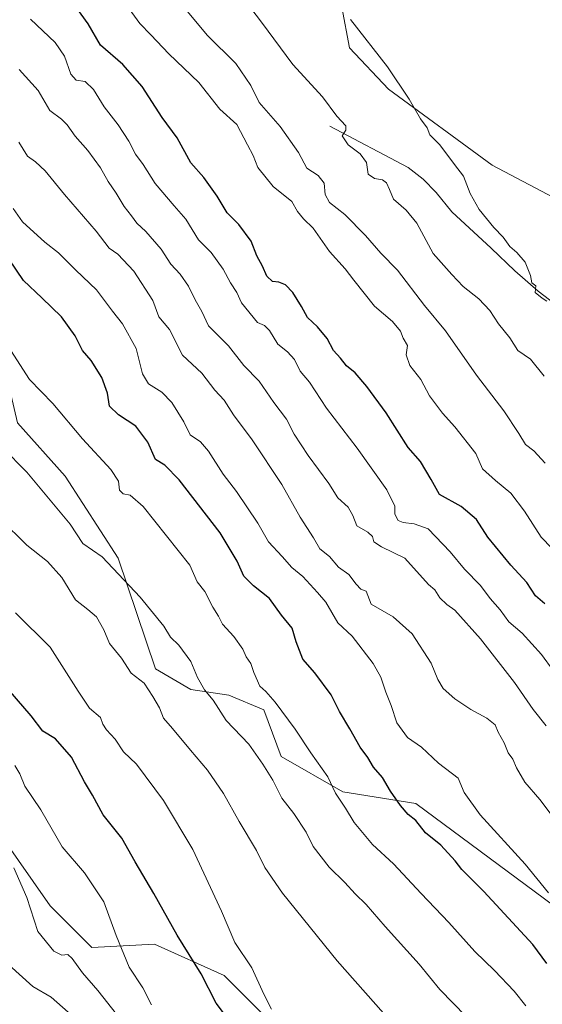
# Model space of a CAD drawing. Units: metres. Extents: x 634738 to 638195, y 4729746 to 4732126.
# Drawn here: x 634955 to 635109, y 4731663 to 4731953 of the extents above; entities that cross this region are included whole.
import ezdxf

# ---------------------------------------------------------------- set-up
doc = ezdxf.new("R2010")
doc.units = ezdxf.units.M
doc.header["$MEASUREMENT"] = 0
for name, color, linetype, lineweight in [('Corriente natural lineal', 142, 'Continuous', 13), ('Cultivos herbáceos CxS', 92, 'Continuous', 0), ('Curva de nivel maestra', 30, 'Continuous', 30), ('Curva de nivel normal', 30, 'Continuous', 0), ('Matorral CxS', 135, 'Continuous', 0), ('Pastizal CxS', 92, 'Continuous', 0)]:
    doc.layers.add(name, color=color, linetype=linetype, lineweight=lineweight)

msp = doc.modelspace()

# ---------------------------------------------------------------- linework, layer by layer
at = {"layer": 'Corriente natural lineal', "color": 142, "linetype": 'Continuous', "lineweight": 13}
msp.add_polyline3d([(635046.0701000001, 4731922.130100001, 460.6931999999942), (635069.1001000004, 4731909.880100001, 457.6312999999937), (635073.5401, 4731906.5101, 457.0513999999966), (635077.3501000004, 4731902.550100001, 456.7099000000017), (635082.0301000001, 4731896.860099999, 456.4732999999979), (635093.5800999999, 4731886.170100001, 456.0243000000046), (635100.5301000001, 4731879.420100001, 456.0763000000007), (635107.4901000002, 4731873.4801, 455.0767999999953), (635126.7500999998, 4731858.6801, 454.3386000000028)], dxfattribs=at)
at = {"layer": 'Cultivos herbáceos CxS', "color": 92, "linetype": 'Continuous', "lineweight": 0}
for points in [[(635132.0614999998, 4731890.470699999, 451.9811999999947), (635093.8938999996, 4731910.653100001, 453.6416999999929), (635063.3596999999, 4731933.0175, 455.539300000004), (635051.8498999998, 4731945.2227, 455.8549000000058), (635049.6091, 4731957.226700001, 455.0509000000021), (635040.4593000002, 4731964.653700001, 455.4478999999993), (635035.5525000002, 4731969.562899999, 455.5783999999985), (635031.1904999996, 4731973.925899999, 455.6775999999954), (635023.2849000003, 4731985.380899999, 455.3322999999946), (635019.4681000002, 4731995.198899999, 454.9406000000017), (635019.4682999998, 4732003.925899999, 454.2265999999945), (635021.0186999999, 4732009.741900001, 453.7785000000004), (635021.6495000003, 4732012.107899999, 453.6101000000053), (635006.9083000004, 4732008.1053, 454.997199999998), (634999.2933, 4732007.8913, 455.945000000007), (634983.7626999998, 4732018.252499999, 457.3509999999952), (634967.1353000002, 4732045.093499999, 456.6744999999937), (634959.6945000002, 4732061.397500001, 456.3169999999955), (634958.2889, 4732063.3958, 456.3539000000019), (635605.5732000005, 4732076.184800001, 445.8114999999962)], [(634958.2888000002, 4732063.3959, 456.3540000000066), (634959.6945000002, 4732061.397500001, 456.3169999999955), (634967.1353000002, 4732045.093499999, 456.6744999999937), (634983.7626999998, 4732018.252499999, 457.3509999999952), (634999.2933, 4732007.8913, 455.945000000007), (635006.9083000004, 4732008.1053, 454.997199999998), (635021.6495000003, 4732012.107899999, 453.6101000000053), (635021.0186999999, 4732009.741900001, 453.7785000000004), (635019.4682999998, 4732003.925899999, 454.2265999999945), (635019.4681000002, 4731995.198899999, 454.9406000000017), (635023.2849000003, 4731985.380899999, 455.3322999999946), (635031.1904999996, 4731973.925899999, 455.6775999999954), (635035.5525000002, 4731969.562899999, 455.5783999999985), (635040.4593000002, 4731964.653700001, 455.4478999999993), (635049.6091, 4731957.226700001, 455.0509000000021), (635051.8498999998, 4731945.2227, 455.8549000000058), (635063.3596999999, 4731933.0175, 455.539300000004), (635093.8938999996, 4731910.653100001, 453.6416999999929), (635132.0614999998, 4731890.470699999, 451.9811999999947)]]:
    msp.add_polyline3d(points, dxfattribs=at)
at = {"layer": 'Curva de nivel maestra', "color": 30, "linetype": 'Continuous', "lineweight": 30, "flags": 128}
for points, elevation in [([(635109.3899999997, 4731781.2401), (635106.6299999999, 4731783.590100001), (635104.1500000004, 4731787.530099999), (635099.4400000004, 4731792.6801), (635092.6100000005, 4731800.970100001), (635089.29, 4731806.170100001), (635084.7800000003, 4731809.950099999), (635078.3600000005, 4731813.550100001), (635075.9400000004, 4731817.920100001), (635072.8099999997, 4731823.2301), (635069.1699999999, 4731827.4001), (635062.6399999997, 4731837.610099999), (635056.9500000002, 4731845.3201), (635053.4900000002, 4731849.360099999), (635050.9400000004, 4731851.470100001), (635049.2000000002, 4731853.7301), (635047.1200000001, 4731855.920100001), (635045.2300000006, 4731859.5001), (635042.4299999997, 4731862.890100001), (635039.4600000001, 4731865.6501), (635037.7000000002, 4731868.9001), (635035.1799999997, 4731873.040100001), (635033, 4731875.300100001), (635031.0599999997, 4731876.0701), (635029.1399999997, 4731876.340100001), (635027.5199999996, 4731877.9001), (635026.1900000004, 4731880.780099999), (635024.5, 4731883.880100001), (635022.8600000005, 4731888.1801), (635019.25, 4731893.100099999), (635015.7699999996, 4731896.5601), (635012.8099999997, 4731901.450099999), (635008.9600000001, 4731906.960100001), (635005.0599999997, 4731911.290100001), (635001.1100000005, 4731918.640100001), (634996.6500000004, 4731924.620100001), (634990.7199999997, 4731933.840100001), (634985.0599999997, 4731940.2401), (634978.5, 4731946.020099999), (634974.8600000005, 4731952.2601), (634970.2400000002, 4731958.640100001)], 475), ([(635110.04, 4731675.190099999), (635105.8600000005, 4731680.8101), (635091.4199999999, 4731696.5001), (635084.9800000006, 4731702.920100001), (635083, 4731705.5001), (635078.7199999997, 4731710.100099999), (635074.29, 4731713.720100001), (635071.3700000001, 4731717.360099999), (635069.1200000001, 4731719.1601), (635066.8399999999, 4731721.780099999), (635063.9000000004, 4731726.0801), (635061.54, 4731730.100099999), (635058.8799999999, 4731733.090100001), (635057.29, 4731735.960100001), (635054.9900000002, 4731739.0001), (635051.9900000002, 4731744.420100001), (635048.8899999997, 4731749.5101), (635046.5, 4731754.4801), (635041.6699999999, 4731760.880100001), (635038.1200000001, 4731765.0001), (635036.1699999999, 4731770.040100001), (635034.9600000001, 4731774.0601), (635031.8499999996, 4731777.970100001), (635028.2699999996, 4731782.880100001), (635023.5999999996, 4731786.540100001), (635020.7100000001, 4731789.4301), (635018.7999999998, 4731793.840100001), (635013.7300000006, 4731802.220100001), (635001.6900000004, 4731817.8201), (634997.3899999997, 4731822.200099999), (634994.6600000003, 4731823.860099999), (634992.4299999997, 4731828.960100001), (634988.8600000005, 4731833.6601), (634983.7400000002, 4731837.030099999), (634981.1299999999, 4731839.590100001), (634980.5, 4731843.360099999), (634978.9199999999, 4731848.040100001), (634975.7199999997, 4731852.9801), (634973.1299999999, 4731856.0101), (634971.0499999998, 4731860.2601), (634967.0199999996, 4731865.9001), (634961.2100000001, 4731871.5101), (634955.7599999999, 4731876.5701), (634951.4299999997, 4731882.950099999)], 500), ([(635019.79, 4731653.860099999), (635012.5499999998, 4731663.5001), (635008.1900000004, 4731672.210100001), (635001.0599999997, 4731683.590100001), (634994.1600000003, 4731695.850099999), (634988.7300000006, 4731705.1801), (634984.7800000003, 4731712.140100001), (634979.3099999997, 4731719.030099999), (634976.1200000001, 4731724.880100001), (634973.79, 4731728.8101), (634969.9800000006, 4731736.100099999), (634965.25, 4731741.460100001), (634961.4800000006, 4731743.770099999), (634958.0300000003, 4731748.2301), (634949.4199999999, 4731758.270099999)], 525)]:
    msp.add_lwpolyline(points, dxfattribs=dict(at, elevation=elevation))
at = {"layer": 'Curva de nivel normal', "color": 30, "linetype": 'Continuous', "lineweight": 0, "flags": 128}
for points, elevation in [([(635109.2599999999, 4731848.350099999), (635105.1500000004, 4731853.360099999), (635101.5, 4731855.9801), (635099.1200000001, 4731859.6601), (635095.75, 4731863.860099999), (635093.2199999997, 4731867.7401), (635089.9900000002, 4731871.1801), (635085.3200000003, 4731874.8201), (635082.0300000003, 4731878.4001), (635076.54, 4731884.5801), (635071.6699999999, 4731893.550100001), (635068.5199999996, 4731897.380100001), (635064.8200000003, 4731900.5601), (635063.6600000003, 4731903.4301), (635062.7300000006, 4731905.4001), (635061.54, 4731906.280099999), (635059.1799999997, 4731906.630100001), (635057.3200000003, 4731907.9901), (635056.8399999999, 4731911.360099999), (635054.9500000002, 4731913.960100001), (635051.4500000002, 4731916.590100001), (635049.7100000001, 4731919.280099999), (635050.7800000003, 4731920.920100001), (635050.7599999999, 4731922.190099999), (635048.1399999997, 4731925.0801), (635043.9000000004, 4731930.770099999), (635035.1299999999, 4731940.3101), (635025.9600000001, 4731952.770099999), (635018.6399999997, 4731962.390100001)], 460), ([(635111.4400000004, 4731797.6601), (635108.3600000005, 4731800.9001), (635103.4100000003, 4731808.620100001), (635099.3899999997, 4731813.9301), (635094.9199999999, 4731817.630100001), (635091.0099999999, 4731821.040100001), (635089.0999999996, 4731825.640100001), (635082.9199999999, 4731833.450099999), (635079.2400000002, 4731837.440099999), (635075.4000000004, 4731842.600099999), (635072.9100000003, 4731847.440099999), (635069.6799999997, 4731851.540100001), (635068.54, 4731854.6601), (635068.9199999999, 4731857.450099999), (635067.6600000003, 4731859.620100001), (635066.8700000001, 4731861.690099999), (635064.5, 4731864.5001), (635059.2599999999, 4731869.030099999), (635053.1600000003, 4731876.6501), (635050.6200000001, 4731880.020099999), (635045.9900000002, 4731885.1501), (635041.1600000003, 4731892.020099999), (635038.2999999998, 4731894.8301), (635036.5700000003, 4731896.960100001), (635034.8399999999, 4731899.860099999), (635029.3799999999, 4731904.280099999), (635024.8300000001, 4731909.950099999), (635023.5, 4731913.420100001), (635021.7599999999, 4731916.5701), (635018.6600000003, 4731922.5701), (635013.6699999999, 4731927.1501), (635007.4199999999, 4731934.940099999), (634998.5999999996, 4731943.450099999), (634993.3600000005, 4731949.040100001), (634990.0300000003, 4731952.420100001), (634986.1399999997, 4731957.780099999)], 470), ([(635003.6699999999, 4731956.530099999), (635009.9500000002, 4731948.970100001), (635018.3700000001, 4731940.540100001), (635022.7400000002, 4731934.0801), (635025.2300000006, 4731929.0601), (635031.4100000003, 4731922.0101), (635036.7800000003, 4731914.3101), (635039.2599999999, 4731909.700099999), (635042.6299999999, 4731907.5801), (635044.4299999997, 4731905.280099999), (635044.7000000002, 4731901.9801), (635046, 4731899.620100001), (635050.4900000002, 4731896.040100001), (635056.5300000003, 4731889.880100001), (635061.0499999998, 4731884.640100001), (635066, 4731879.630100001), (635074, 4731869.2301), (635080.1600000003, 4731861.720100001), (635089.3200000003, 4731848.640100001), (635097.3700000001, 4731838.1501), (635101.7800000003, 4731831.5001), (635103.6799999997, 4731828.220100001), (635106.1399999997, 4731826.350099999), (635109.4800000006, 4731822.700099999)], 465), ([(634957.8799999999, 4731953.620100001), (634965.1299999999, 4731946.800100001), (634967.8899999997, 4731942.7401), (634969.7300000006, 4731937.470100001), (634971.3399999999, 4731935.6801), (634973.9199999999, 4731935.2501), (634976.3899999997, 4731932.960100001), (634979.5199999996, 4731927.8301), (634983.6900000004, 4731922.5101), (634986.8300000001, 4731917.640100001), (634988.7800000003, 4731913.880100001), (634991.0300000003, 4731910.800100001), (634994.6200000001, 4731905.220100001), (635000.2000000002, 4731898.5801), (635003.5899999999, 4731894.720100001), (635007.3499999996, 4731888.630100001), (635011.0800000001, 4731884.9001), (635014.5999999996, 4731879.9301), (635016.7400000002, 4731875.890100001), (635018.6100000005, 4731873.050100001), (635020.0599999997, 4731869.9801), (635024.7100000001, 4731864.2301), (635026.8200000003, 4731863.340100001), (635028.2999999998, 4731861.8301), (635030.7199999997, 4731857.8201), (635033.5499999998, 4731855.540100001), (635035.6699999999, 4731853.270099999), (635037.2800000003, 4731849.9001), (635040.0300000003, 4731846.600099999), (635045.0700000003, 4731838.940099999), (635054.1200000001, 4731827.170100001), (635062.8399999999, 4731814.890100001), (635065.2100000001, 4731810.100099999), (635065.2599999999, 4731807.690099999), (635066.2400000002, 4731805.870100001), (635067.6200000001, 4731805.2401), (635070.9199999999, 4731804.840100001), (635075.0800000001, 4731803.4301), (635081.54, 4731796.5801), (635085.79, 4731791.460100001), (635090.4299999997, 4731786.700099999), (635093.3200000003, 4731782.800100001), (635096.29, 4731779.460100001), (635098.8200000003, 4731775.950099999), (635102.75, 4731772.620100001), (635108.4199999999, 4731766.290100001), (635111.9100000003, 4731761.620100001)], 480), ([(635109.9699999997, 4731870.5101), (635108.6500000004, 4731871.360099999), (635106.54, 4731873.0801), (635106.75, 4731874.9801), (635105.6299999999, 4731875.9001), (635105.2300000006, 4731878.030099999), (635103.6299999999, 4731881.9901), (635101.1900000004, 4731884.850099999), (635099.0899999999, 4731886.640100001), (635097.1200000001, 4731889.420100001), (635094.4100000003, 4731892.270099999), (635090.0599999997, 4731897.5801), (635087.3700000001, 4731902.220100001), (635085.4800000006, 4731907.3301), (635082.7599999999, 4731910.7601), (635078.5, 4731916.600099999), (635075.5499999998, 4731919.550100001), (635074.7400000002, 4731921.630100001), (635072.7300000006, 4731924.280099999), (635069.4199999999, 4731930.110099999), (635063.0300000003, 4731939.640100001), (635052.1399999997, 4731953.5601)], 455), ([(635109.8099999997, 4731745.300100001), (635106.0199999996, 4731750.110099999), (635100.4900000002, 4731758.110099999), (635090.4800000006, 4731770.950099999), (635082.8799999999, 4731779.420100001), (635080.5199999996, 4731781.0601), (635078.5199999996, 4731783.0601), (635077.0099999999, 4731785.390100001), (635075.1100000005, 4731787.0001), (635068.2000000002, 4731794.7401), (635061.25, 4731798.120100001), (635059.0199999996, 4731799.5601), (635058.6200000001, 4731801.1601), (635057.2300000006, 4731802.4301), (635054.0300000003, 4731804.2601), (635052.8700000001, 4731807.3301), (635051.4400000004, 4731809.770099999), (635048.4600000001, 4731812.5701), (635045.7199999997, 4731816.770099999), (635039.6500000004, 4731824.970100001), (635035.5599999997, 4731831.340100001), (635033.25, 4731835.700099999), (635029.5199999996, 4731840.590100001), (635025.1900000004, 4731846.940099999), (635020.7400000002, 4731851.5601), (635016.1900000004, 4731857.380100001), (635010.2800000003, 4731863.200099999), (635008.3399999999, 4731867.460100001), (635006.3600000005, 4731870.940099999), (635004.4400000004, 4731874.960100001), (635001.9900000002, 4731878.440099999), (634999.2300000006, 4731881.450099999), (634996.3600000005, 4731885.800100001), (634991.8499999996, 4731891.030099999), (634989.1500000004, 4731893.540100001), (634987.6500000004, 4731895.6601), (634985.5, 4731898.4001), (634983.0700000003, 4731902.360099999), (634980.7000000002, 4731905.7501), (634978.5099999999, 4731909.780099999), (634974.7800000003, 4731914.960100001), (634970.9800000006, 4731919.1601), (634968.7000000002, 4731922.540100001), (634966.9600000001, 4731924.140100001), (634963.5, 4731926.6801), (634960.0899999999, 4731932.640100001), (634954.5300000003, 4731938.840100001)], 485), ([(634954.4600000001, 4731917.4301), (634956.9800000006, 4731913.300100001), (634959.3499999996, 4731911.5701), (634962.2000000002, 4731908.890100001), (634967.8799999999, 4731901.9301), (634977.2400000002, 4731891.100099999), (634981.0300000003, 4731886.1601), (634983.54, 4731884.360099999), (634988.2599999999, 4731879.360099999), (634993.8600000005, 4731870.7301), (634995.6799999997, 4731865.880100001), (634998.7800000003, 4731862.1601), (635002.5999999996, 4731854.5801), (635008.3799999999, 4731849.2601), (635012.1299999999, 4731844.290100001), (635014.9699999997, 4731841.360099999), (635017.6600000003, 4731836.970100001), (635023.2000000002, 4731829.620100001), (635031.9199999999, 4731816.4901), (635037.3300000001, 4731806.790100001), (635041.2800000003, 4731800.720100001), (635043.1399999997, 4731797.5001), (635045.9900000002, 4731795.220100001), (635048.6600000003, 4731792.0801), (635051.6600000003, 4731789.960100001), (635053.8099999997, 4731787.020099999), (635055.2000000002, 4731785.640100001), (635056.8099999997, 4731784.960100001), (635058.2800000003, 4731781.190099999), (635064.7300000006, 4731777.4001), (635070.3600000005, 4731772.460100001), (635075.9400000004, 4731763.7601), (635077.8399999999, 4731758.9801), (635079.4800000006, 4731756.290100001), (635082.8899999997, 4731753.2501), (635087.5899999999, 4731750.140100001), (635092.3700000001, 4731747.5801), (635094.75, 4731745.600099999), (635095.6399999997, 4731743.4001), (635097.4000000004, 4731740.2601), (635098.6299999999, 4731737.3201), (635100.0099999999, 4731735.470100001), (635101.0300000003, 4731732.920100001), (635103.5300000003, 4731728.6801), (635107.9199999999, 4731723.600099999), (635111.9100000003, 4731718.4001)], 490), ([(635110.4500000002, 4731696.090100001), (635103.6299999999, 4731704.4801), (635090.3499999996, 4731719.090100001), (635085.6200000001, 4731725.6601), (635083.8499999996, 4731729.8301), (635078.0700000003, 4731734.3101), (635073.0800000001, 4731738.960100001), (635068.9800000006, 4731741.860099999), (635065.8099999997, 4731746.170100001), (635064.1200000001, 4731751.2601), (635062.5499999998, 4731755.2501), (635061.0599999997, 4731759.600099999), (635058.7800000003, 4731763.6501), (635052.6399999997, 4731771.720100001), (635048.3700000001, 4731775.630100001), (635044.8499999996, 4731781.720100001), (635042.4199999999, 4731784.600099999), (635038.1299999999, 4731789.370100001), (635034.9100000003, 4731791.960100001), (635032.0199999996, 4731795.2301), (635027.9900000002, 4731799.520099999), (635024.8300000001, 4731805.020099999), (635018.5300000003, 4731814.360099999), (635014.5800000001, 4731819.520099999), (635010.3099999997, 4731826.300100001), (635007.9500000002, 4731829.0601), (635004.9400000004, 4731831.130100001), (635003.0599999997, 4731834.920100001), (634999.4699999997, 4731840.6601), (634996.5199999996, 4731843.710100001), (634992.5899999999, 4731846.110099999), (634990.9000000004, 4731849.090100001), (634989.0099999999, 4731856.530099999), (634984.9900000002, 4731863.850099999), (634982.0300000003, 4731867.550100001), (634977.3200000003, 4731873.840100001), (634971.1900000004, 4731879.630100001), (634966.0800000001, 4731884.770099999), (634962.0499999998, 4731887.880100001), (634955.54, 4731893.9001), (634952.7800000003, 4731897.8201)], 495), ([(635103.8300000001, 4731662.7401), (635100.3899999997, 4731667.100099999), (635094.6200000001, 4731673.1801), (635088.7599999999, 4731678.770099999), (635081.1600000003, 4731687.360099999), (635072.9500000002, 4731695.9001), (635064.7999999998, 4731704.610099999), (635058.6600000003, 4731710.300100001), (635053.25, 4731716.8201), (635050.6699999999, 4731721.040100001), (635047.7699999996, 4731725.4801), (635045.4299999997, 4731730.300100001), (635040.4600000001, 4731737.300100001), (635035.8799999999, 4731744.300100001), (635029.9900000002, 4731752.3201), (635027.1699999999, 4731755.390100001), (635025.4800000006, 4731756.970100001), (635023.6900000004, 4731761.040100001), (635022.8200000003, 4731763.640100001), (635021.3700000001, 4731765.600099999), (635020.4199999999, 4731767.950099999), (635017.7999999998, 4731771.620100001), (635014.4400000004, 4731775.290100001), (635013.2999999998, 4731777.620100001), (635011.54, 4731780.290100001), (635009.2199999997, 4731784.890100001), (635006.9699999997, 4731787.800100001), (635004.7999999998, 4731792.6601), (634991.0300000003, 4731809.960100001), (634987.2599999999, 4731813.3101), (634985.1699999999, 4731813.700099999), (634984.0599999997, 4731814.780099999), (634983.7699999996, 4731817.4001), (634981.5099999999, 4731820.9001), (634973.1799999997, 4731829.890100001), (634964.4000000004, 4731840.340100001), (634957.5599999997, 4731847.420100001), (634951.1799999997, 4731857.290100001)], 505.0000000000001), ([(634949.5800000001, 4731827.3201), (634956.8099999997, 4731820.130100001), (634969.5099999999, 4731804.780099999), (634973.2999999998, 4731799.100099999), (634978.9699999997, 4731795.090100001), (634990.2100000001, 4731783.210100001), (634997.0999999996, 4731774.640100001), (634999.1100000005, 4731771.4801), (635001.5199999996, 4731769.050100001), (635005.0599999997, 4731764.2601), (635007.04, 4731759.5801), (635009.1100000005, 4731755.9301), (635011.7199999997, 4731752.870100001), (635015.4699999997, 4731746.9101), (635022.1799999997, 4731739.850099999), (635026.2800000003, 4731733.960100001), (635029.2699999996, 4731729.300100001), (635031.8899999997, 4731724.0101), (635035.4400000004, 4731719.4901), (635039.0800000001, 4731713.960100001), (635041.1399999997, 4731709.7401), (635045.8499999996, 4731703.600099999), (635050.4800000006, 4731699.130100001), (635053.4900000002, 4731695.7501), (635056.7599999999, 4731692.600099999), (635062.3600000005, 4731686.110099999), (635072.3499999996, 4731675.030099999), (635078.5, 4731667.590100001), (635086.2199999997, 4731659.5601)], 510), ([(634949.0599999997, 4731806.2501), (634956.7400000002, 4731798.600099999), (634962.8700000001, 4731793.7601), (634967.1200000001, 4731789.040100001), (634971.0899999999, 4731782.460100001), (634974.7800000003, 4731779.600099999), (634977.3200000003, 4731777.4001), (634979.4900000002, 4731773.6501), (634981.1399999997, 4731769.5701), (634984.6600000003, 4731765.200099999), (634987.54, 4731760.790100001), (634991.3799999999, 4731757.890100001), (634993.9299999997, 4731753.9301), (634995.8600000005, 4731750.600099999), (634997.0199999996, 4731747.550100001), (634999.7000000002, 4731744.550100001), (635004.9600000001, 4731738.1601), (635010.04, 4731732.2401), (635014.7599999999, 4731725.300100001), (635019.2999999998, 4731717.140100001), (635024.4699999997, 4731708.5601), (635026.9500000002, 4731703.4801), (635032.1500000004, 4731695.9901), (635048.2300000006, 4731676.020099999), (635061.8300000001, 4731660.610099999)], 515), ([(634953.4199999999, 4731778.610099999), (634963.6200000001, 4731768.4801), (634971.8799999999, 4731755.520099999), (634975.2599999999, 4731750.4901), (634978.5, 4731747.7601), (634979.2100000001, 4731745.780099999), (634980.25, 4731744.130100001), (634982.7599999999, 4731741.360099999), (634985.2100000001, 4731737.6801), (634989.0599999997, 4731734.0001), (634997.0800000001, 4731723.290100001), (635005.6699999999, 4731708.880100001), (635014.1200000001, 4731690.620100001), (635018.0999999996, 4731681.440099999), (635023.0700000003, 4731673.9001), (635026.5999999996, 4731666.1501), (635028.8300000001, 4731661.720100001)], 520), ([(634993.4600000001, 4731663.0801), (634990.9100000003, 4731668.0601), (634986.9600000001, 4731674.1801), (634983.0700000003, 4731683.4801), (634979.4500000002, 4731693.4101), (634973.8099999997, 4731702.0001), (634967.1600000003, 4731709.6501), (634960.8600000005, 4731720.4901), (634956.2100000001, 4731727.4801), (634954.7000000002, 4731731.190099999), (634953.25, 4731733.5601)], 530), ([(634987.25, 4731655.200099999), (634977.7400000002, 4731667.2601), (634973.1799999997, 4731672.470100001), (634970.1500000004, 4731676.7401), (634968.8099999997, 4731677.860099999), (634967.04, 4731677.6501), (634964.7300000006, 4731678.9001), (634960.0099999999, 4731684.690099999), (634956.75, 4731694.720100001), (634952.9400000004, 4731703.4001)], 535), ([(634970.5800000001, 4731659.360099999), (634963.9000000004, 4731665.3101), (634958.54, 4731668.4901), (634951.4900000002, 4731674.8201)], 540)]:
    msp.add_lwpolyline(points, dxfattribs=dict(at, elevation=elevation))
at = {"layer": 'Matorral CxS', "color": 135, "linetype": 'Continuous', "lineweight": 0}
for points in [[(634900.5472999997, 4732062.255100001, 472.4579999999987), (634913.0181, 4732049.926300001, 471.7823000000063), (634920.7449000003, 4732038.418299999, 472.3677000000025), (634923.3283000002, 4732012.5715, 474.9045999999944), (634910.6580999997, 4731969.6229, 487.3757000000041), (634926.7540999996, 4731960.1187, 486.1983999999939), (634936.2259000001, 4731948.9187, 487.3521999999939), (634939.6705, 4731937.717499999, 489.2445000000008), (634945.6961000003, 4731882.5779, 501.1153999999952), (634947.3117000004, 4731862.9309, 504.766499999998), (634953.9759000001, 4731834.5899, 508.1064000000042), (634968.0427000001, 4731818.933900001, 507.5227000000014), (634983.6530999999, 4731794.7017, 509.3365999999951), (634994.7352999998, 4731762.070699999, 513.0944000000018), (635005.0692999996, 4731756.0397, 511.3604999999953), (635016.2632999998, 4731754.315500001, 508.5567000000011), (635026.5970999999, 4731750.008300001, 506.4177999999956), (635031.7626999998, 4731736.222100001, 508.0209000000032), (635049.8465, 4731725.884099999, 504.5236000000005), (635071.3744999999, 4731722.436699999, 498.6073999999935), (635147.2490999997, 4731666.2137, 492.5522999999957), (635157.2455000002, 4731647.875700001, 494.8004999999976)], [(634958.2888000002, 4732063.3959, 456.3540000000066), (634959.6945000002, 4732061.397500001, 456.3169999999955), (634967.1353000002, 4732045.093499999, 456.6744999999937), (634983.7626999998, 4732018.252499999, 457.3509999999952), (634999.2933, 4732007.8913, 455.945000000007), (635006.9083000004, 4732008.1053, 454.997199999998), (635021.6495000003, 4732012.107899999, 453.6101000000053), (635021.0186999999, 4732009.741900001, 453.7785000000004), (635019.4682999998, 4732003.925899999, 454.2265999999945), (635019.4681000002, 4731995.198899999, 454.9406000000017), (635023.2849000003, 4731985.380899999, 455.3322999999946), (635031.1904999996, 4731973.925899999, 455.6775999999954), (635035.5525000002, 4731969.562899999, 455.5783999999985), (635040.4593000002, 4731964.653700001, 455.4478999999993), (635049.6091, 4731957.226700001, 455.0509000000021), (635051.8498999998, 4731945.2227, 455.8549000000058), (635063.3596999999, 4731933.0175, 455.539300000004), (635093.8938999996, 4731910.653100001, 453.6416999999929), (635132.0614999998, 4731890.470699999, 451.9811999999947)], [(635147.2490999997, 4731666.2137, 492.5522999999957), (635071.3744999999, 4731722.436699999, 498.6073999999935), (635049.8465, 4731725.884099999, 504.5236000000005), (635031.7626999998, 4731736.222100001, 508.0209000000032), (635026.5970999999, 4731750.008300001, 506.4177999999956), (635016.2632999998, 4731754.315500001, 508.5567000000011), (635005.0692999996, 4731756.0397, 511.3604999999953), (634994.7352999998, 4731762.070699999, 513.0944000000018), (634983.6530999999, 4731794.7017, 509.3365999999951), (634968.0427000001, 4731818.933900001, 507.5227000000014), (634953.9759000001, 4731834.5899, 508.1064000000042), (634947.3117000004, 4731862.9309, 504.766499999998), (634945.6961000003, 4731882.5779, 501.1153999999952), (634939.6705, 4731937.717499999, 489.2445000000008), (634936.2259000001, 4731948.9187, 487.3521999999939), (634926.7540999996, 4731960.1187, 486.1983999999939)], [(635049.6091, 4731957.226700001, 455.0509000000021), (635051.8498999998, 4731945.2227, 455.8549000000058), (635063.3596999999, 4731933.0175, 455.539300000004), (635093.8938999996, 4731910.653100001, 453.6416999999929), (635132.0614999998, 4731890.470699999, 451.9811999999947)], [(635101.0037000002, 4731565.0551, 529.9864999999991), (635089.7260999996, 4731585.5691, 525.6996000000072), (635075.3734999998, 4731601.9803, 523.4242999999988), (635057.9451000001, 4731621.469500001, 521.430600000007), (635036.4156999999, 4731650.1897, 521.4113000000071), (635014.8863000004, 4731671.729900001, 522.8675999999978), (634994.3812999995, 4731680.961300001, 527.1064000000042), (634975.9272999996, 4731679.935500001, 532.7005000000064), (634963.6246999997, 4731692.244700001, 533.6931999999942), (634949.2720999997, 4731712.7587, 535.1459000000032), (634934.9194999998, 4731731.221899999, 535.7765000000073), (634918.5159, 4731745.5821, 536.1466999999975), (634901.0869000005, 4731757.890100001, 538.0718000000053), (634876.4814999999, 4731778.4045, 539.1098000000056), (634862.1284999996, 4731783.5339, 541.9820000000036), (634845.7248999998, 4731807.1249, 541.417300000001), (634831.3724999997, 4731829.6909, 539.6946999999927), (634820.0959000001, 4731847.1281, 536.8322000000044), (634810.8693000004, 4731864.564900001, 533.8959000000032), (634799.5916999998, 4731884.054099999, 532.5549000000028), (634780.1117000004, 4731890.2083, 535.9961000000039), (634758.5828999998, 4731891.2347, 541.9940999999963), (634742.1615000004, 4731882.1085, 551.4143999999942), (634741.2889, 4731881.623600001, 551.901199999993)], [(634949.2720999997, 4731712.7587, 535.1459000000032), (634963.6246999997, 4731692.244700001, 533.6931999999942), (634975.9272999996, 4731679.935500001, 532.7005000000064), (634994.3812999995, 4731680.961300001, 527.1064000000042), (635014.8863000004, 4731671.729900001, 522.8675999999978), (635036.4156999999, 4731650.1897, 521.4113000000071)]]:
    msp.add_polyline3d(points, dxfattribs=at)
at = {"layer": 'Pastizal CxS', "color": 92, "linetype": 'Continuous', "lineweight": 0}
for points in [[(634900.5472999997, 4732062.255100001, 472.4579999999987), (634913.0181, 4732049.926300001, 471.7823000000063), (634920.7449000003, 4732038.418299999, 472.3677000000025), (634923.3283000002, 4732012.5715, 474.9045999999944), (634910.6580999997, 4731969.6229, 487.3757000000041), (634926.7540999996, 4731960.1187, 486.1983999999939), (634936.2259000001, 4731948.9187, 487.3521999999939), (634939.6705, 4731937.717499999, 489.2445000000008), (634945.6961000003, 4731882.5779, 501.1153999999952), (634947.3117000004, 4731862.9309, 504.766499999998), (634953.9759000001, 4731834.5899, 508.1064000000042), (634968.0427000001, 4731818.933900001, 507.5227000000014), (634983.6530999999, 4731794.7017, 509.3365999999951), (634994.7352999998, 4731762.070699999, 513.0944000000018), (635005.0692999996, 4731756.0397, 511.3604999999953), (635016.2632999998, 4731754.315500001, 508.5567000000011), (635026.5970999999, 4731750.008300001, 506.4177999999956), (635031.7626999998, 4731736.222100001, 508.0209000000032), (635049.8465, 4731725.884099999, 504.5236000000005), (635071.3744999999, 4731722.436699999, 498.6073999999935), (635147.2490999997, 4731666.2137, 492.5522999999957), (635157.2455000002, 4731647.875700001, 494.8004999999976)], [(635036.4156999999, 4731650.1897, 521.4113000000071), (635014.8863000004, 4731671.729900001, 522.8675999999978), (634994.3812999995, 4731680.961300001, 527.1064000000042), (634975.9272999996, 4731679.935500001, 532.7005000000064), (634963.6246999997, 4731692.244700001, 533.6931999999942), (634949.2720999997, 4731712.7587, 535.1459000000032), (634934.9194999998, 4731731.221899999, 535.7765000000073), (634918.5159, 4731745.5821, 536.1466999999975), (634901.0869000005, 4731757.890100001, 538.0718000000053), (634876.4814999999, 4731778.4045, 539.1098000000056), (634862.1284999996, 4731783.5339, 541.9820000000036), (634845.7248999998, 4731807.1249, 541.417300000001), (634831.3724999997, 4731829.6909, 539.6946999999927), (634820.0959000001, 4731847.1281, 536.8322000000044), (634810.8693000004, 4731864.564900001, 533.8959000000032), (634799.5916999998, 4731884.054099999, 532.5549000000028), (634780.1117000004, 4731890.2083, 535.9961000000039), (634758.5828999998, 4731891.2347, 541.9940999999963), (634742.1615000004, 4731882.1085, 551.4143999999942), (634741.2889, 4731881.623600001, 551.901199999993), (634737.8300000001, 4732059.039999999, 516.8767999999982)], [(634926.7540999996, 4731960.1187, 486.1983999999939), (634936.2259000001, 4731948.9187, 487.3521999999939), (634939.6705, 4731937.717499999, 489.2445000000008), (634945.6961000003, 4731882.5779, 501.1153999999952), (634947.3117000004, 4731862.9309, 504.766499999998), (634953.9759000001, 4731834.5899, 508.1064000000042), (634968.0427000001, 4731818.933900001, 507.5227000000014), (634983.6530999999, 4731794.7017, 509.3365999999951), (634994.7352999998, 4731762.070699999, 513.0944000000018), (635005.0692999996, 4731756.0397, 511.3604999999953), (635016.2632999998, 4731754.315500001, 508.5567000000011), (635026.5970999999, 4731750.008300001, 506.4177999999956), (635031.7626999998, 4731736.222100001, 508.0209000000032), (635049.8465, 4731725.884099999, 504.5236000000005), (635071.3744999999, 4731722.436699999, 498.6073999999935), (635147.2490999997, 4731666.2137, 492.5522999999957)], [(635101.0037000002, 4731565.0551, 529.9864999999991), (635089.7260999996, 4731585.5691, 525.6996000000072), (635075.3734999998, 4731601.9803, 523.4242999999988), (635057.9451000001, 4731621.469500001, 521.430600000007), (635036.4156999999, 4731650.1897, 521.4113000000071), (635014.8863000004, 4731671.729900001, 522.8675999999978), (634994.3812999995, 4731680.961300001, 527.1064000000042), (634975.9272999996, 4731679.935500001, 532.7005000000064), (634963.6246999997, 4731692.244700001, 533.6931999999942), (634949.2720999997, 4731712.7587, 535.1459000000032), (634934.9194999998, 4731731.221899999, 535.7765000000073), (634918.5159, 4731745.5821, 536.1466999999975), (634901.0869000005, 4731757.890100001, 538.0718000000053), (634876.4814999999, 4731778.4045, 539.1098000000056), (634862.1284999996, 4731783.5339, 541.9820000000036), (634845.7248999998, 4731807.1249, 541.417300000001), (634831.3724999997, 4731829.6909, 539.6946999999927), (634820.0959000001, 4731847.1281, 536.8322000000044), (634810.8693000004, 4731864.564900001, 533.8959000000032), (634799.5916999998, 4731884.054099999, 532.5549000000028), (634780.1117000004, 4731890.2083, 535.9961000000039), (634758.5828999998, 4731891.2347, 541.9940999999963), (634742.1615000004, 4731882.1085, 551.4143999999942), (634741.2889, 4731881.623600001, 551.901199999993)]]:
    msp.add_polyline3d(points, dxfattribs=at)

doc.saveas('drawing.dxf')
